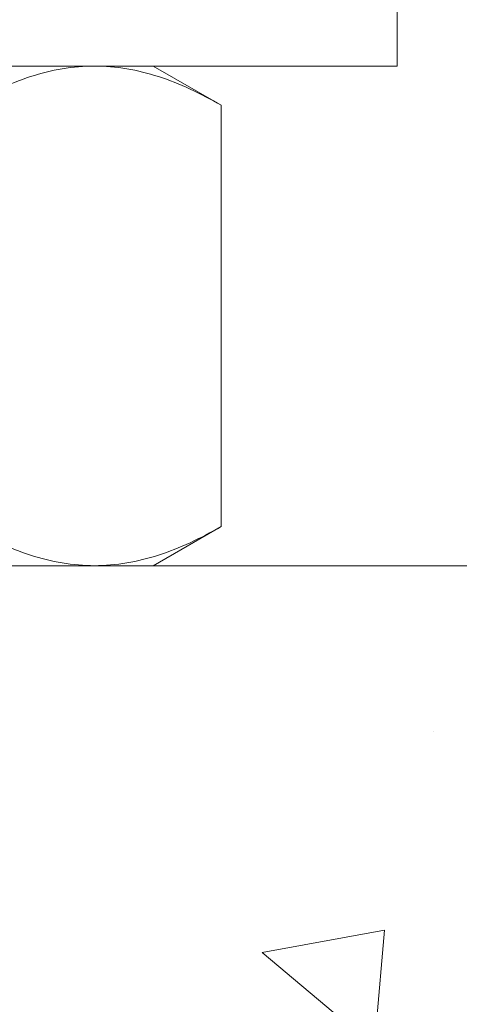
# Model space of a CAD drawing. Extents: x -20 to 98, y -56 to 186.
# Drawn here: x 74 to 75, y -2 to -1 of the extents above; entities that cross this region are included whole.
import ezdxf

# ---------------------------------------------------------------- set-up
doc = ezdxf.new("R2010")
doc.units = 0
doc.header["$MEASUREMENT"] = 0
doc.layers.get('0').update_dxf_attribs({"linetype": 'CONTINUOUS', "lineweight": 15})

msp = doc.modelspace()

# ---------------------------------------------------------------- hatches: boundary and pattern name
h = msp.add_hatch()
h.set_pattern_fill('AR-CONC', color=256, scale=0.25, angle=90, style=0)
h.set_pattern_definition([(140, (-64.1082, 19.7531), (0.15688, 1.79315), [0.1875, -2.0625]), (85, (-64.1082, 19.7531), (-1.88048, -0.346878), [0.15, -1.65]), (190.4514, (-64.0951, 19.9026), (-1.723599, 1.446273), [0.15935, -1.752855]), (136.1842, (-64.6082, 19.7531), (0.413798, 2.668103), [0.28125, -3.09375]), (186.6356, (-64.5737, 19.9755), (-2.435295, 2.336657), [0.239026, -2.629282]), (81.1842, (-64.6082, 19.753), (-2.435297, 2.336655), [0.225, -2.475]), (111, (-64.4832, 20.0031), (1.006547, 1.492268), [0.1875, -2.0625]), (56, (-64.4832, 20.0031), (-1.812875, 0.608288), [0.15, -1.65]), (161.4514, (-64.3993, 20.1275), (-0.806326, 2.100557), [0.15935, -1.752855]), (127.5, (-64.1082, 19.75313), (-0.8322346, 0.0303996), [0, -1.63, 0, -1.675, 0, -1.65625]), (97.5, (-64.1082, 19.7531), (-0.9860293, 0.657674), [0, -0.955, 0, -1.5925, 0, -0.63125]), (57.5, (-64.1082, 19.19563), (0.0563872, 1.334556), [0, -0.625, 0, -1.95, 0, -2.5875]), (47.5, (-64.1082, 18.9456), (-0.2502625, 1.457965), [0, -0.8125, 0, -1.295, 0, -1.8375])])
edge = h.paths.add_edge_path()
edge.add_line((83.5299, -5.6812), (69.8166, -5.6812))
edge.add_line((69.8166, -5.6812), (69.8166, -1.6812))
edge.add_line((69.8166, -1.6812), (73.3533, -1.6812))
edge.add_line((73.3533, -1.6812), (73.3533, -4.4312))
edge.add_arc((73.5408, -4.2906), 0.2344, 216.8699, 323.1301)
edge.add_arc((73.9158, -4.2906), 0.2344, 216.8699, 323.1301)
edge.add_line((74.1033, -4.4312), (74.1033, -1.6812))
edge.add_line((74.1033, -1.6812), (83.5299, -1.6812))
edge.add_line((83.5299, -1.6812), (83.5299, -4.4312))
edge.add_arc((83.7174, -4.2906), 0.2344, 216.8699, 323.1301)
edge.add_arc((84.0924, -4.2906), 0.2344, 216.8699, 323.1301)
edge.add_line((84.2799, -4.4312), (84.2799, -1.6812))
edge.add_line((84.2799, -1.6812), (87.8166, -1.6812))
edge.add_line((87.8166, -1.6812), (87.8166, -5.6812))
edge.add_line((87.8166, -5.6812), (84.2799, -5.6812))
edge.add_line((84.2799, -5.6812), (84.2799, -4.9312))
edge.add_arc((84.0924, -5.0718), 0.2344, 36.8699, 143.1301)
edge.add_arc((83.7174, -5.0718), 0.2344, 36.8699, 143.1301)
edge.add_line((83.5299, -4.9312), (83.5299, -5.6812))

# ---------------------------------------------------------------- linework, layer by layer
for p, q in [((73.7281, -1.0406), (74.2153, -1.0406)), ((74.2153, -1.0406), (74.2906, -1.0406)), ((74.3777, -1.0908), (74.2906, -1.0406)), ((74.3777, -1.6309), (74.3777, -1.0908)), ((74.2906, -1.6812), (74.3777, -1.6309)), ((74.2153, -1.6812), (73.7281, -1.6812)), ((74.2906, -1.6812), (74.2153, -1.6812))]:
    msp.add_line(p, q)
msp.add_lwpolyline([(72.8533, -0.9216), (72.8533, -1.0406), (74.6033, -1.0406), (74.6033, -0.9216)], close=True)
msp.add_lwpolyline([(69.8163, -5.6812), (69.8163, -1.6812), (87.8163, -1.6812), (87.8163, -5.6812)])
for points, knots in [([(74.2153, -1.0406), (74.2015, -1.0406), (74.1877, -1.0417), (74.1603, -1.0463), (74.1467, -1.0497), (74.1061, -1.0629), (74.0794, -1.0755), (74.0529, -1.0908)], [0, 0, 0, 0, 0.25, 0.25, 0.5, 0.5, 1, 1, 1, 1]), ([(74.3777, -1.0908), (74.3511, -1.0755), (74.3243, -1.0628), (74.2703, -1.0453), (74.2429, -1.0406), (74.2153, -1.0406)], [0, 0, 0, 0, 0.5, 0.5, 1, 1, 1, 1]), ([(74.2153, -1.6812), (74.2015, -1.6812), (74.1877, -1.68), (74.1603, -1.6754), (74.1467, -1.672), (74.1061, -1.6589), (74.0794, -1.6462), (74.0529, -1.6309)], [0, 0, 0, 0, 0.25, 0.25, 0.5, 0.5, 1, 1, 1, 1]), ([(74.3777, -1.6309), (74.3511, -1.6463), (74.3243, -1.6589), (74.2703, -1.6764), (74.2429, -1.6812), (74.2153, -1.6812)], [0, 0, 0, 0, 0.5, 0.5, 1, 1, 1, 1])]:
    msp.add_open_spline(points, degree=3, knots=knots)

doc.saveas('drawing.dxf')
